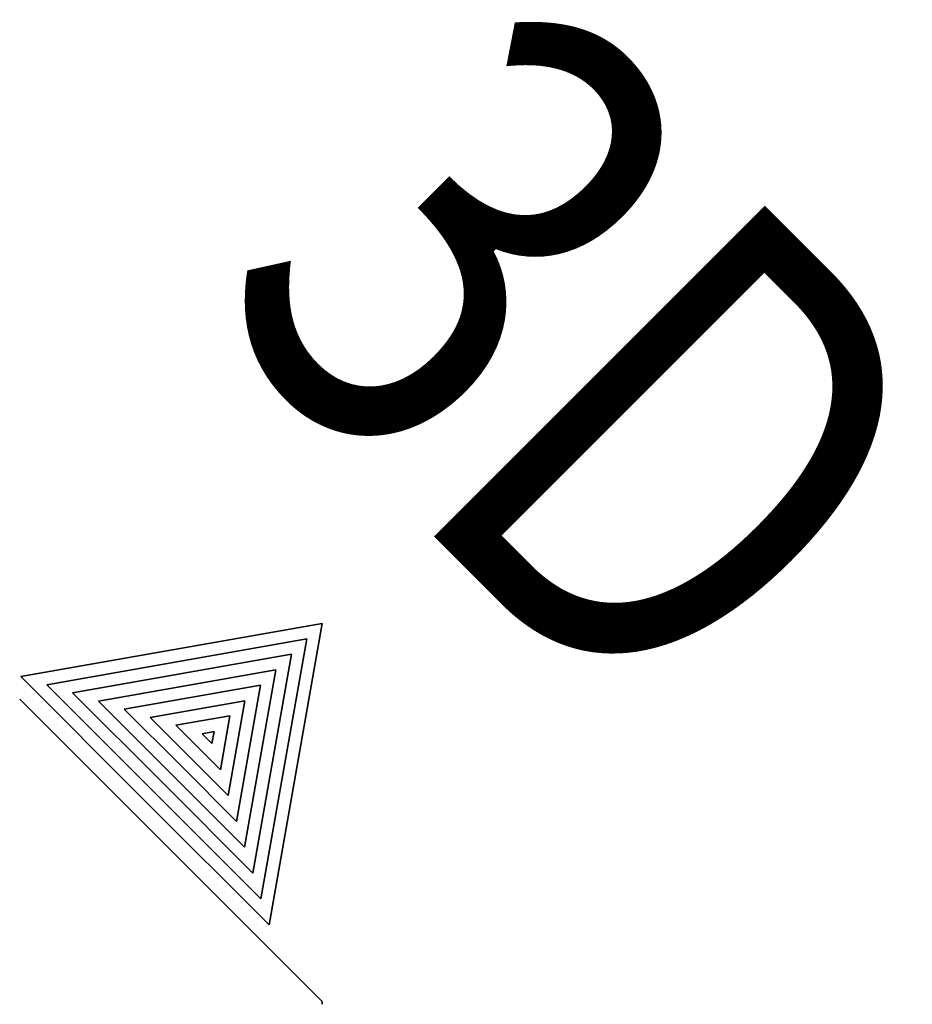
# Model space of a CAD drawing. Units: metres. Extents: x -2.9 to 13.7, y -2.1 to 8.4.
# Drawn here: x -2 to -1.7, y 1.8 to 2.2 of the extents above; entities that cross this region are included whole.
import ezdxf

# ---------------------------------------------------------------- set-up
doc = ezdxf.new("R2010")
doc.units = ezdxf.units.M
doc.linetypes.add('AUSGEZOGEN', pattern=[0])
doc.layers.add('XR$2$Schnittfuehrung', color=7, linetype='AUSGEZOGEN', lineweight=35)
doc.styles.add('ARIAL', font='arial.ttf')

# ---------------------------------------------------------------- blocks, each defined once
blk = doc.blocks.new('NSY202')
at = {"color": 0, "linetype": 'ByBlock', "lineweight": -2}
for p, q in [((-0.013125, 0.01875), (0, 0.01875)), ((0, 0), (-0.013125, 0.01875)), ((0, 0.01875), (0.013125, 0.01875)), ((0.013125, 0.01875), (0, 0)), ((0.011325, 0.017813), (-0.011325, 0.017813)), ((-0.011325, 0.017813), (0, 0.001631)), ((0, 0.001631), (0.011325, 0.017813)), ((-0.009525, 0.016875), (0, 0.016875)), ((0, 0.003263), (-0.009525, 0.016875)), ((0, 0.016875), (0.009525, 0.016875)), ((0.009525, 0.016875), (0, 0.003263)), ((0.007725, 0.015938), (-0.007725, 0.015938)), ((-0.007725, 0.015938), (0, 0.004894)), ((0, 0.004894), (0.007725, 0.015938)), ((-0.005944, 0.015), (0, 0.015)), ((0, 0.006525), (-0.005944, 0.015)), ((0, 0.015), (0.005944, 0.015)), ((0.005944, 0.015), (0, 0.006525)), ((0.004125, 0.014063), (-0.004125, 0.014063)), ((-0.004125, 0.014063), (0, 0.008175)), ((0, 0.008175), (0.004125, 0.014063)), ((-0.002363, 0.013125), (0, 0.013125)), ((0, 0.009788), (-0.002363, 0.013125)), ((0, 0.013125), (0.002363, 0.013125)), ((0.002363, 0.013125), (0, 0.009788)), ((0.000525, 0.012188), (-0.000525, 0.012188)), ((-0.000525, 0.012188), (0, 0.011438)), ((0, 0.011438), (0.000525, 0.012188))]:
    blk.add_line(p, q, dxfattribs=at)

msp = doc.modelspace()

# ---------------------------------------------------------------- linework, layer by layer
at = {"layer": 'XR$2$Schnittfuehrung', "transparency": 33554687}
for q in [(-1.99448, 1.9589), (-1.88135, 1.84476)]:
    msp.add_line((-1.88135, 1.84576), q, dxfattribs=at)

# ---------------------------------------------------------------- block references
at = {"layer": 'XR$2$Schnittfuehrung', "transparency": 33554687, "xscale": 4.999999618530303, "yscale": 4.999999618530303, "zscale": 4.999999618530303, "rotation": 135}
msp.add_blockref('NSY202', (-1.88135, 1.98718), dxfattribs=at)

# ---------------------------------------------------------------- texts
at = {"layer": 'XR$2$Schnittfuehrung', "transparency": 33554687, "insert": (-1.78235, 2.08618), "char_height": 0.175, "width": 0.3220389, "attachment_point": 5, "rotation": 315, "style": 'ARIAL'}
msp.add_mtext('\\W0.80;3D', dxfattribs=at)

doc.saveas('drawing.dxf')
